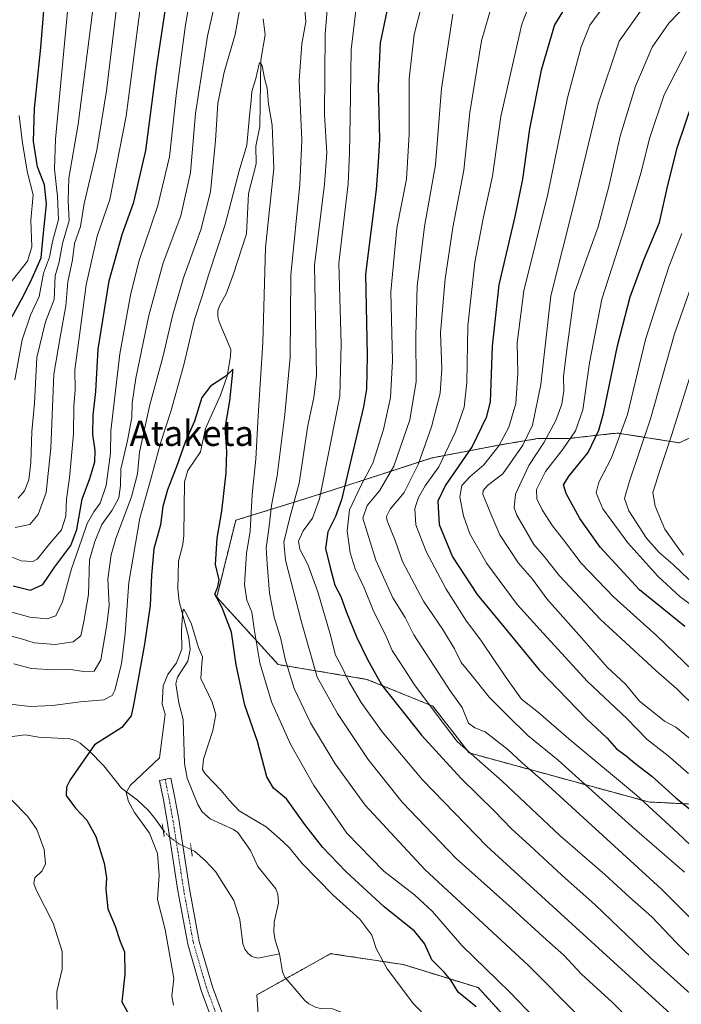
# Model space of a CAD drawing. Units: metres. Extents: x 606907 to 610338, y 4763968 to 4766336.
# Drawn here: x 607319 to 607528, y 4765573 to 4765884 of the extents above; entities that cross this region are included whole.
import ezdxf
from ezdxf.enums import TextEntityAlignment as Align

# ---------------------------------------------------------------- set-up
doc = ezdxf.new("R2010")
doc.units = ezdxf.units.M
doc.header["$MEASUREMENT"] = 0
for name, pattern in [('TRAZO_Y_PUNTO', [1, 0.5, -0.25, 0, -0.25]), ('TRAZOS', [0.75, 0.5, -0.25]), ('TRAZOS2', [0.375, 0.25, -0.125])]:
    doc.linetypes.add(name, pattern=pattern)
for name, color, linetype, lineweight in [('Arbolado forestal', 92, 'TRAZOS', 0), ('Arbolado forestal CxS', 92, 'Continuous', 0), ('Corriente natural lineal', 142, 'Continuous', 13), ('Corriente natural lineal oculto', 19, 'TRAZO_Y_PUNTO', 13), ('Curva de nivel maestra', 36, 'Continuous', 30), ('Curva de nivel normal', 36, 'Continuous', 0), ('Pista no pavimentada', 254, 'Continuous', 13), ('Pista no pavimentada Cxs', 254, 'Continuous', 0), ('Pista pavimentada eje', 135, 'TRAZO_Y_PUNTO', 0), ('Puente lineal', 2, 'TRAZOS2', 0), ('Texto cartográfico', 19, 'Continuous', 0)]:
    doc.layers.add(name, color=color, linetype=linetype, lineweight=lineweight)
doc.styles.add('Arial', font='txt', dxfattribs={"height": 0.2})

# ---------------------------------------------------------------- blocks, each defined once
blk = doc.blocks.new('*U150')
at = {"layer": 'Arbolado forestal CxS', "color": 92, "linetype": 'Continuous', "lineweight": 0}
blk.add_polyline3d([(607453.26, 4765382.55, 611.9), (607437.79, 4765441.38, 614.97), (607424.47, 4765484.87, 614.85), (607419.78, 4765500.18, 614.78), (607395.5, 4765553.81, 616), (607393.9, 4765576.01, 616.22), (607417.2, 4765589.06, 617.28), (607417.39, 4765589.03, 617.29), (607418.27, 4765588.9, 617.33), (607418.75, 4765588.82, 617.35), (607423.76, 4765588.07, 617.77), (607440.11, 4765585.59, 621.67), (607463.71, 4765578.31, 627.02), (607494.05, 4765545.1, 627.51), (607526.32, 4765509.37, 629.61), (607586.05, 4765463.25, 632.79), (607630.96, 4765432.16, 640.38), (607673.26, 4765405.48, 636.94)], dxfattribs=at)
blk = doc.blocks.new('*U151')
at = {"layer": 'Arbolado forestal CxS', "color": 92, "linetype": 'Continuous', "lineweight": 0}
for points in [[(607709.12, 4765416.2, 653.53), (607691.28, 4765418.31, 647.6), (607673.26, 4765405.48, 636.94), (607630.96, 4765432.16, 640.38), (607586.05, 4765463.25, 632.79), (607526.32, 4765509.37, 629.61), (607494.05, 4765545.1, 627.51), (607463.71, 4765578.31, 627.02), (607440.11, 4765585.59, 621.67), (607423.76, 4765588.07, 617.77), (607418.75, 4765588.82, 617.35), (607418.27, 4765588.9, 617.33), (607417.39, 4765589.03, 617.29), (607417.2, 4765589.06, 617.28), (607393.9, 4765576.01, 616.22), (607395.5, 4765553.81, 616), (607419.78, 4765500.18, 614.78), (607424.47, 4765484.87, 614.85), (607425.05, 4765434.14, 616.63), (607416.52, 4765413.44, 617.44)], [(607542.51, 4765757.53, 724.23), (607527.12, 4765750.24, 716.83), (607507.61, 4765753.33, 703.15), (607506.75, 4765753.23, 702.55), (607505.1, 4765753.05, 701.64), (607492.23, 4765751.61, 695.12), (607482.65, 4765751.61, 688.59), (607482.42, 4765751.57, 688.41), (607478.18, 4765750.86, 684.89), (607470.34, 4765749.55, 679.7), (607449.13, 4765745.45, 667.88), (607425.86, 4765737.92, 653.03), (607408.76, 4765732.45, 641.53), (607387.25, 4765725.8, 626.92), (607381.26, 4765701.58, 625.11), (607400.62, 4765680.27, 633.07), (607428.63, 4765675.6, 647.89), (607449.38, 4765667.15, 655.52), (607460.88, 4765652.37, 654.87), (607517.46, 4765636.9, 670.52), (607566.39, 4765634.44, 688.76)]]:
    blk.add_polyline3d(points, dxfattribs=at)
blk = doc.blocks.new('*U156')
at = {"layer": 'Curva de nivel normal', "color": 36, "linetype": 'Continuous', "lineweight": 0}
blk.add_polyline3d([(607535.99, 4765814.14, 710), (607525.6, 4765784.64, 710), (607518, 4765757.81, 710), (607511.37, 4765738.14, 710), (607509.8, 4765732.72, 710), (607511.25, 4765728.78, 710), (607516.78, 4765720.18, 710), (607520.73, 4765715.65, 710), (607525.14, 4765711.89, 710), (607532.67, 4765704.71, 710)], dxfattribs=at)
blk = doc.blocks.new('*U164')
at = {"layer": 'Curva de nivel normal', "color": 36, "linetype": 'Continuous', "lineweight": 0}
blk.add_polyline3d([(607536.15, 4765789.03, 715), (607524.64, 4765752.59, 715), (607520.76, 4765740.92, 715), (607519.66, 4765737.14, 715), (607518.75, 4765734.55, 715), (607519.55, 4765730.28, 715), (607522.55, 4765722.96, 715), (607525.61, 4765718.66, 715), (607528.48, 4765714.81, 715)], dxfattribs=at)
blk = doc.blocks.new('*U165')
at = {"layer": 'Curva de nivel normal', "color": 36, "linetype": 'Continuous', "lineweight": 0}
for points in [[(607317.28, 4765680.47, 635), (607322.83, 4765679.01, 635), (607329.72, 4765678.56, 635), (607335.09, 4765678.74, 635), (607340.01, 4765677.94, 635), (607342.63, 4765678.18, 635), (607344.66, 4765681.8, 635), (607346.58, 4765692.77, 635), (607347.36, 4765698.87, 635), (607346.94, 4765707.21, 635), (607347.94, 4765714.93, 635), (607349.48, 4765720.02, 635), (607354.4, 4765733.19, 635), (607356.25, 4765740.43, 635), (607356.89, 4765747.28, 635), (607360.2, 4765762.22, 635), (607364.3, 4765777.29, 635), (607367.41, 4765790.73, 635), (607370.76, 4765802.34, 635), (607376.21, 4765817.5, 635), (607379.28, 4765829.46, 635), (607380.83, 4765845.68, 635), (607381.59, 4765857.31, 635), (607383.65, 4765867.25, 635), (607387.04, 4765879.07, 635), (607389.33, 4765892.09, 635)], [(607408.75, 4765891.02, 635), (607409.31, 4765883.11, 635), (607408.13, 4765876.16, 635), (607407.21, 4765864.52, 635), (607408.1, 4765845.76, 635), (607407.5, 4765831.72, 635), (607404.67, 4765803.18, 635), (607404.45, 4765777.28, 635), (607402.7, 4765759.22, 635), (607400.36, 4765739.81, 635), (607398.53, 4765730.48, 635), (607397.72, 4765723.11, 635), (607396.83, 4765717.13, 635), (607397.21, 4765712.06, 635), (607397.9, 4765702.75, 635), (607399.41, 4765695.26, 635), (607401.51, 4765688.4, 635), (607402.8, 4765682.02, 635), (607405.63, 4765672.76, 635), (607410.86, 4765661.89, 635), (607418.61, 4765648.96, 635), (607428.05, 4765635.9, 635), (607446.85, 4765615.55, 635), (607479.57, 4765585.29, 635), (607495.16, 4765569.66, 635)]]:
    blk.add_polyline3d(points, dxfattribs=at)
blk = doc.blocks.new('*U166')
at = {"layer": 'Curva de nivel normal', "color": 36, "linetype": 'Continuous', "lineweight": 0}
for points in [[(607514.46, 4765565.06, 640), (607506.07, 4765573.59, 640), (607496.28, 4765582.54, 640), (607490.68, 4765588.53, 640), (607485.2, 4765593.38, 640), (607474.45, 4765603.24, 640), (607456.78, 4765619.07, 640), (607439.77, 4765636.89, 640), (607428.97, 4765650.3, 640), (607419.36, 4765664.83, 640), (607412.93, 4765676.27, 640), (607407.86, 4765694.04, 640), (607402.97, 4765713.26, 640), (607402.46, 4765718.86, 640), (607404.35, 4765726.7, 640), (607407.22, 4765737.48, 640), (607409.95, 4765755.72, 640), (607411.89, 4765764.49, 640), (607412.7, 4765771.54, 640), (607412.09, 4765806.27, 640), (607415.22, 4765831.81, 640), (607415.97, 4765841.78, 640), (607415.21, 4765853.76, 640), (607415.5, 4765879.21, 640), (607418.1, 4765911.14, 640)], [(607381.12, 4765890.74, 640), (607378.39, 4765878.57, 640), (607374.55, 4765854.19, 640), (607372.98, 4765835.52, 640), (607369.91, 4765821.87, 640), (607364.39, 4765807.02, 640), (607359.81, 4765790.43, 640), (607355.76, 4765770.61, 640), (607354.58, 4765762.75, 640), (607354.45, 4765758.24, 640), (607353.13, 4765751, 640), (607351.04, 4765741.94, 640), (607350.91, 4765736.81, 640), (607350.41, 4765732.85, 640), (607348.3, 4765728.96, 640), (607345, 4765724.45, 640), (607342.78, 4765719.14, 640), (607341.17, 4765713.32, 640), (607340.84, 4765702.35, 640), (607339.39, 4765693.88, 640), (607338.45, 4765689.33, 640), (607335.98, 4765687.48, 640), (607330.33, 4765686.56, 640), (607323.69, 4765687.11, 640), (607319.74, 4765688.35, 640), (607315.23, 4765689.5, 640)]]:
    blk.add_polyline3d(points, dxfattribs=at)
blk = doc.blocks.new('*U178')
at = {"layer": 'Curva de nivel normal', "color": 36, "linetype": 'Continuous', "lineweight": 0}
for points in [[(607330.89, 4765571.48, 630), (607330.79, 4765577.14, 630), (607332.52, 4765584.14, 630), (607332.46, 4765589.67, 630), (607329.71, 4765598.64, 630), (607324.31, 4765609.22, 630), (607323.53, 4765611.13, 630), (607323.89, 4765612.96, 630), (607326.23, 4765615.22, 630), (607327.27, 4765617.36, 630), (607326.88, 4765621.96, 630), (607324.57, 4765628.17, 630), (607321.57, 4765632.48, 630), (607316.49, 4765637.53, 630)], [(607316.02, 4765667.74, 630), (607322.55, 4765667.06, 630), (607329.46, 4765667.31, 630), (607338.3, 4765668.48, 630), (607345.7, 4765669.12, 630), (607348.26, 4765670.54, 630), (607349.11, 4765672.14, 630), (607351.23, 4765680.45, 630), (607352.39, 4765690.04, 630), (607353.57, 4765706.12, 630), (607356.98, 4765726.49, 630), (607360.55, 4765739.18, 630), (607363.54, 4765750.15, 630), (607366.78, 4765760.14, 630), (607370.91, 4765774.81, 630), (607374.22, 4765789.14, 630), (607376.65, 4765796.48, 630), (607378.66, 4765803.14, 630), (607383.96, 4765819.12, 630), (607388.32, 4765836.06, 630), (607390.72, 4765844.12, 630), (607391.62, 4765853.43, 630), (607392.16, 4765858.28, 630), (607392.35, 4765861.1, 630), (607393.57, 4765865.18, 630), (607394.64, 4765869.78, 630), (607394.96, 4765870.22, 630), (607395.57, 4765869.18, 630), (607396.35, 4765865.31, 630), (607397.16, 4765862.14, 630), (607397.53, 4765857.15, 630), (607398.77, 4765850.51, 630), (607399.24, 4765836.81, 630), (607396.64, 4765811.92, 630), (607395.77, 4765781.92, 630), (607394.28, 4765758.75, 630), (607393.56, 4765745.08, 630), (607392.47, 4765733.91, 630), (607391.75, 4765722.41, 630), (607390.64, 4765715.27, 630), (607389.98, 4765705.49, 630), (607390.78, 4765700.63, 630), (607392.34, 4765696.84, 630), (607393.04, 4765691.49, 630), (607394.89, 4765680.83, 630), (607398.5, 4765668.48, 630), (607404.5, 4765655.14, 630), (607411.92, 4765642.06, 630), (607422.3, 4765627.05, 630), (607433.9, 4765615.08, 630), (607443.63, 4765607.6, 630), (607449.33, 4765602.33, 630), (607458.59, 4765591.6, 630), (607473.7, 4765576.86, 630), (607481.32, 4765568.91, 630)]]:
    blk.add_polyline3d(points, dxfattribs=at)
blk = doc.blocks.new('*U179')
at = {"layer": 'Curva de nivel normal', "color": 36, "linetype": 'Continuous', "lineweight": 0}
for points in [[(607481.39, 4765892.32, 670), (607477.46, 4765882.36, 670), (607470.88, 4765853.24, 670), (607468.23, 4765834.42, 670), (607465.26, 4765821.02, 670), (607462.67, 4765807.22, 670), (607460.48, 4765787.16, 670), (607460.14, 4765769.31, 670), (607459.32, 4765761.46, 670), (607456.52, 4765753.7, 670), (607451.27, 4765742.64, 670), (607447.03, 4765736.64, 670), (607444.83, 4765732.95, 670), (607443.76, 4765729.47, 670), (607444.02, 4765724.31, 670), (607447.27, 4765715.98, 670), (607453.56, 4765704.11, 670), (607459.97, 4765693.93, 670), (607464.55, 4765688.01, 670), (607469.02, 4765681.22, 670), (607473.2, 4765675.24, 670), (607477.34, 4765669.39, 670), (607482.7, 4765665.15, 670), (607492.3, 4765656.83, 670), (607513.63, 4765639.04, 670), (607526.51, 4765627.16, 670), (607534.78, 4765619.42, 670)], [(607317.62, 4765770.15, 670), (607319.87, 4765782.76, 670), (607322.5, 4765790.52, 670), (607325.21, 4765796.44, 670), (607326.6, 4765803.74, 670), (607328.49, 4765808.81, 670), (607329.49, 4765813.74, 670), (607331.36, 4765820.66, 670), (607331.01, 4765827.97, 670), (607330.13, 4765836.55, 670), (607330.43, 4765846.08, 670), (607334.68, 4765892.06, 670)]]:
    blk.add_polyline3d(points, dxfattribs=at)
blk = doc.blocks.new('*U181')
at = {"layer": 'Curva de nivel normal', "color": 36, "linetype": 'Continuous', "lineweight": 0}
blk.add_polyline3d([(607531.62, 4765678.17, 695), (607519.95, 4765689.48, 695), (607506.48, 4765701.54, 695), (607496.21, 4765712.25, 695), (607490.6, 4765719.66, 695), (607487.17, 4765724.02, 695), (607483.84, 4765729.12, 695), (607482.21, 4765732.61, 695), (607482.13, 4765735.48, 695), (607484.88, 4765741.14, 695), (607490.49, 4765748.37, 695), (607494.38, 4765754.04, 695), (607496.68, 4765760.7, 695), (607498.78, 4765775.48, 695), (607502.74, 4765795.55, 695), (607509.98, 4765818.1, 695), (607515.02, 4765835.33, 695), (607517.86, 4765846.55, 695), (607522.4, 4765860.04, 695), (607529.35, 4765873.76, 695)], dxfattribs=at)
blk = doc.blocks.new('*U182')
at = {"layer": 'Curva de nivel normal', "color": 36, "linetype": 'Continuous', "lineweight": 0}
for points in [[(607315.87, 4765697.04, 645), (607322.34, 4765695.19, 645), (607327.76, 4765694.66, 645), (607330.53, 4765695.61, 645), (607332.58, 4765700.03, 645), (607335.5, 4765710.44, 645), (607338.72, 4765719.81, 645), (607340.39, 4765724.81, 645), (607342.48, 4765728.51, 645), (607344.53, 4765731.18, 645), (607346.39, 4765736.77, 645), (607347.79, 4765746.94, 645), (607347.83, 4765754.01, 645), (607350.71, 4765778.33, 645), (607354.09, 4765796.81, 645), (607356.67, 4765807.48, 645), (607362.66, 4765825.14, 645), (607366.37, 4765840.48, 645), (607368.53, 4765860.81, 645), (607371.44, 4765882.14, 645), (607374.52, 4765900.48, 645)], [(607426.55, 4765899.18, 645), (607423.61, 4765874.28, 645), (607423.32, 4765852.87, 645), (607423.09, 4765841.78, 645), (607422.74, 4765831.92, 645), (607419.8, 4765806.98, 645), (607420.47, 4765781.32, 645), (607420.1, 4765764.96, 645), (607417.13, 4765749.98, 645), (607413.61, 4765732.58, 645), (607411.48, 4765726.46, 645), (607408.5, 4765722.47, 645), (607407.06, 4765719.24, 645), (607407.48, 4765716.66, 645), (607410.01, 4765711.84, 645), (607413.11, 4765703.23, 645), (607416.99, 4765689.82, 645), (607418.68, 4765683.26, 645), (607420.37, 4765680.15, 645), (607422.94, 4765674.9, 645), (607426.82, 4765668.33, 645), (607433.44, 4765659, 645), (607446.18, 4765643.86, 645), (607466.46, 4765622.98, 645), (607483.66, 4765607.17, 645), (607517.3, 4765576.48, 645), (607531.1, 4765563.95, 645)]]:
    blk.add_polyline3d(points, dxfattribs=at)
blk = doc.blocks.new('*U183')
at = {"layer": 'Curva de nivel normal', "color": 36, "linetype": 'Continuous', "lineweight": 0}
blk.add_polyline3d([(607367.59, 4765572.77, 620), (607367.1, 4765575.61, 620), (607367.73, 4765581.24, 620), (607364.98, 4765596.68, 620), (607362.56, 4765606.14, 620), (607363.12, 4765613.79, 620), (607362.6, 4765620.64, 620), (607360.06, 4765627.09, 620), (607355.36, 4765633.61, 620), (607353.48, 4765637.09, 620), (607352.67, 4765639.88, 620), (607353.98, 4765642.14, 620), (607363.17, 4765650.81, 620), (607365, 4765664.64, 620), (607364.06, 4765667.74, 620), (607364.36, 4765673.55, 620), (607365.83, 4765677.08, 620), (607368.61, 4765680.81, 620), (607370.26, 4765685.14, 620), (607370.14, 4765691.17, 620), (607370.61, 4765697.25, 620), (607370.84, 4765697.74, 620), (607371.43, 4765696.84, 620), (607373.15, 4765693.34, 620), (607375.55, 4765685.61, 620), (607376.79, 4765682.68, 620), (607376.58, 4765680.48, 620), (607376.25, 4765675.86, 620), (607379.78, 4765668.36, 620), (607380.98, 4765664.54, 620), (607380.03, 4765659.51, 620), (607377.06, 4765650.45, 620), (607376.75, 4765647.16, 620), (607377.58, 4765645.81, 620), (607382.64, 4765640.48, 620), (607385.23, 4765637.41, 620), (607388.3, 4765634.15, 620), (607396.86, 4765629.04, 620), (607401.08, 4765625.34, 620), (607404.07, 4765622.53, 620), (607408.21, 4765617.46, 620), (607418.02, 4765607.53, 620), (607426.37, 4765599.88, 620), (607430.16, 4765594.9, 620), (607431.57, 4765590.63, 620), (607435.05, 4765584.2, 620), (607443.35, 4765573.22, 620), (607448.24, 4765568.17, 620)], dxfattribs=at)
blk = doc.blocks.new('*U187')
at = {"layer": 'Curva de nivel normal', "color": 36, "linetype": 'Continuous', "lineweight": 0}
for points in [[(607455.71, 4765885.51, 660), (607452.18, 4765862, 660), (607450.2, 4765837.97, 660), (607446.82, 4765818.48, 660), (607444.51, 4765799.68, 660), (607444.01, 4765783.94, 660), (607444.12, 4765769.59, 660), (607442.1, 4765757.47, 660), (607437.07, 4765742.87, 660), (607432.62, 4765735.08, 660), (607428.66, 4765730.5, 660), (607427.37, 4765726.44, 660), (607431.46, 4765713.2, 660), (607436.8, 4765701.32, 660), (607440.7, 4765695.14, 660), (607443.45, 4765689.65, 660), (607454.88, 4765671.95, 660), (607458.67, 4765666.74, 660), (607460.68, 4765661.75, 660), (607462.63, 4765660.29, 660), (607465.87, 4765659.07, 660), (607473, 4765653.5, 660), (607477.57, 4765649.24, 660), (607485.72, 4765642.14, 660), (607521.52, 4765609.35, 660), (607548.47, 4765582.58, 660)], [(607317.73, 4765723.48, 660), (607322.34, 4765724.5, 660), (607324.97, 4765727.57, 660), (607327.44, 4765734.57, 660), (607328.99, 4765748.5, 660), (607329.93, 4765771.9, 660), (607331.87, 4765783.56, 660), (607333.67, 4765793.45, 660), (607334.27, 4765801, 660), (607335.81, 4765807.93, 660), (607336.42, 4765813.09, 660), (607338.31, 4765818.48, 660), (607339.46, 4765825.72, 660), (607343.43, 4765842.64, 660), (607346.49, 4765861.34, 660), (607350.6, 4765895.44, 660)]]:
    blk.add_polyline3d(points, dxfattribs=at)
blk = doc.blocks.new('*U190')
at = {"layer": 'Curva de nivel normal', "color": 36, "linetype": 'Continuous', "lineweight": 0}
for points in [[(607530.06, 4765645.93, 680), (607523.59, 4765651.46, 680), (607517.03, 4765656.65, 680), (607510.61, 4765663.21, 680), (607498.17, 4765674.93, 680), (607484.22, 4765690.21, 680), (607475.99, 4765699.17, 680), (607466.38, 4765712.12, 680), (607461.1, 4765721.47, 680), (607459.02, 4765727.2, 680), (607457.96, 4765733.14, 680), (607458.57, 4765736.73, 680), (607461.04, 4765739.48, 680), (607465.49, 4765743.34, 680), (607470.22, 4765749.24, 680), (607473.36, 4765755.13, 680), (607475.57, 4765762.62, 680), (607476.2, 4765772.2, 680), (607475.99, 4765781.78, 680), (607478.12, 4765798.18, 680), (607485.65, 4765828.73, 680), (607491.87, 4765859.13, 680), (607496.14, 4765875.24, 680), (607498.95, 4765882.06, 680), (607503.63, 4765888.48, 680)], [(607319, 4765853.5, 680), (607319.96, 4765844.81, 680), (607321.54, 4765835.48, 680), (607323.42, 4765828.48, 680), (607322.58, 4765820.48, 680), (607322.98, 4765812.08, 680), (607321.63, 4765807.55, 680), (607316.46, 4765801.04, 680)]]:
    blk.add_polyline3d(points, dxfattribs=at)
blk = doc.blocks.new('*U195')
at = {"layer": 'Curva de nivel normal', "color": 36, "linetype": 'Continuous', "lineweight": 0}
blk.add_polyline3d([(607514.88, 4765886.48, 685), (607508.17, 4765876.94, 685), (607501.57, 4765857.16, 685), (607494, 4765825.85, 685), (607486.59, 4765796.6, 685), (607483.41, 4765768.61, 685), (607480.81, 4765755.81, 685), (607477.78, 4765749.48, 685), (607471.52, 4765740.48, 685), (607466.67, 4765736.78, 685), (607465.25, 4765735.16, 685), (607465.22, 4765734.01, 685), (607467.34, 4765728.61, 685), (607470.52, 4765721.22, 685), (607476.46, 4765712.3, 685), (607480.78, 4765707.17, 685), (607485.33, 4765701.02, 685), (607496.27, 4765688.66, 685), (607504.38, 4765679.47, 685), (607510.21, 4765674.04, 685), (607514.53, 4765668.76, 685), (607519.25, 4765664.99, 685), (607522.46, 4765662.45, 685), (607526.05, 4765660.56, 685), (607530.6, 4765656.82, 685)], dxfattribs=at)
blk = doc.blocks.new('*U196')
at = {"layer": 'Curva de nivel normal', "color": 36, "linetype": 'Continuous', "lineweight": 0}
blk.add_polyline3d([(607532.4, 4765666.6, 690), (607526.38, 4765672.62, 690), (607519.81, 4765678.32, 690), (607510.06, 4765687.35, 690), (607502.32, 4765694.45, 690), (607489.34, 4765708.3, 690), (607484.56, 4765714.39, 690), (607481.3, 4765718.14, 690), (607475.89, 4765727.39, 690), (607475.03, 4765729.77, 690), (607475.45, 4765733.99, 690), (607479.68, 4765743.1, 690), (607484.48, 4765750.42, 690), (607488.24, 4765757.29, 690), (607490.12, 4765762.42, 690), (607490.69, 4765766.76, 690), (607490.65, 4765771.14, 690), (607491.71, 4765779.66, 690), (607494.1, 4765797.46, 690), (607497.94, 4765808.46, 690), (607501.53, 4765818.37, 690), (607505, 4765831.59, 690), (607508.48, 4765847, 690), (607513.32, 4765862.79, 690), (607518.58, 4765875.04, 690), (607523.87, 4765882.67, 690), (607529.41, 4765888.48, 690)], dxfattribs=at)
blk = doc.blocks.new('*U197')
at = {"layer": 'Curva de nivel normal', "color": 36, "linetype": 'Continuous', "lineweight": 0}
for points in [[(607539.61, 4765579.3, 655), (607526.29, 4765592.43, 655), (607518.41, 4765600.63, 655), (607511.46, 4765606.86, 655), (607503.59, 4765614.03, 655), (607489.53, 4765626.19, 655), (607471.31, 4765643.5, 655), (607457.12, 4765656.02, 655), (607451.11, 4765663.87, 655), (607443.66, 4765673.9, 655), (607439.2, 4765680.71, 655), (607436.57, 4765684.75, 655), (607434.44, 4765689.62, 655), (607430.84, 4765696.86, 655), (607427.74, 4765704.48, 655), (607424.93, 4765710.5, 655), (607423.3, 4765715.48, 655), (607422.35, 4765722.46, 655), (607423.13, 4765729.08, 655), (607426.56, 4765736.46, 655), (607430.46, 4765743.81, 655), (607433.87, 4765754.48, 655), (607436.04, 4765764.54, 655), (607436.64, 4765776.07, 655), (607436.12, 4765797.88, 655), (607438.1, 4765817.98, 655), (607441.09, 4765833.4, 655), (607441.97, 4765847.63, 655), (607441.98, 4765865.06, 655), (607443.54, 4765879.14, 655), (607448.4, 4765898.14, 655)], [(607360.04, 4765910.22, 655), (607352.73, 4765853.29, 655), (607347.56, 4765827.07, 655), (607343.58, 4765815.48, 655), (607340.1, 4765800.13, 655), (607338.05, 4765784.9, 655), (607336.5, 4765773.31, 655), (607336.57, 4765766.93, 655), (607336.21, 4765761.72, 655), (607336.06, 4765753.06, 655), (607334.83, 4765739.21, 655), (607333.88, 4765732.49, 655), (607333.72, 4765727.14, 655), (607332.33, 4765722.81, 655), (607328.59, 4765718.44, 655), (607324.61, 4765713.57, 655), (607323.25, 4765712.81, 655), (607319.56, 4765713.03, 655), (607311.04, 4765716.38, 655)]]:
    blk.add_polyline3d(points, dxfattribs=at)
blk = doc.blocks.new('*U199')
at = {"layer": 'Curva de nivel normal', "color": 36, "linetype": 'Continuous', "lineweight": 0}
blk.add_polyline3d([(607534.44, 4765696.51, 705), (607527.42, 4765701.6, 705), (607520.33, 4765708.12, 705), (607510.88, 4765718.64, 705), (607503.02, 4765729.41, 705), (607500.87, 4765734.46, 705), (607501.75, 4765737.81, 705), (607505.79, 4765745.48, 705), (607510.75, 4765759.14, 705), (607516.46, 4765782.82, 705), (607523.8, 4765805.78, 705), (607527.94, 4765816.3, 705)], dxfattribs=at)
blk = doc.blocks.new('*U205')
at = {"layer": 'Curva de nivel normal', "color": 36, "linetype": 'Continuous', "lineweight": 0}
for points in [[(607528.73, 4765614.75, 665), (607512.14, 4765629.21, 665), (607495.44, 4765644.16, 665), (607488.93, 4765650.15, 665), (607479.37, 4765657.89, 665), (607472.66, 4765664.51, 665), (607467.18, 4765670.02, 665), (607461.8, 4765676.76, 665), (607458.32, 4765680.94, 665), (607456.24, 4765685.2, 665), (607452.53, 4765691.38, 665), (607446.45, 4765700.29, 665), (607439.88, 4765712.83, 665), (607437.48, 4765719.42, 665), (607435.04, 4765725.58, 665), (607434.82, 4765727, 665), (607435.9, 4765729.29, 665), (607440.38, 4765734.6, 665), (607444.75, 4765743.42, 665), (607449.02, 4765755.27, 665), (607451.73, 4765765.93, 665), (607452.26, 4765773.58, 665), (607451.83, 4765784.91, 665), (607453.3, 4765802.02, 665), (607455.7, 4765818.23, 665), (607459.17, 4765836.25, 665), (607461.08, 4765854.48, 665), (607464.77, 4765877.14, 665), (607469.36, 4765893.14, 665)], [(607342.05, 4765886.14, 665), (607337.52, 4765850.81, 665), (607334.59, 4765833.76, 665), (607334.45, 4765826.59, 665), (607334.72, 4765820.42, 665), (607332.66, 4765813.14, 665), (607331.61, 4765807.34, 665), (607330.3, 4765802.93, 665), (607329.94, 4765795.45, 665), (607327.27, 4765788.45, 665), (607324.5, 4765777.12, 665), (607323.78, 4765762.71, 665), (607322.92, 4765753.86, 665), (607322.6, 4765744.08, 665), (607322.01, 4765738.52, 665), (607320.62, 4765735.09, 665), (607318.65, 4765732.81, 665)]]:
    blk.add_polyline3d(points, dxfattribs=at)
blk = doc.blocks.new('*U209')
at = {"layer": 'Curva de nivel maestra', "color": 36, "linetype": 'Continuous', "lineweight": 30}
blk.add_polyline3d([(607463.08, 4765572.3, 625), (607457.44, 4765576.88, 625), (607455.04, 4765580.71, 625), (607453.01, 4765583.18, 625), (607449.08, 4765587.09, 625), (607446.75, 4765592.26, 625), (607443.58, 4765596.1, 625), (607434.03, 4765603.79, 625), (607421.96, 4765614.93, 625), (607414.72, 4765622.5, 625), (607409.03, 4765629.81, 625), (607403.25, 4765637.86, 625), (607399.13, 4765641.25, 625), (607397.06, 4765644.87, 625), (607394.13, 4765656, 625), (607390.12, 4765667.44, 625), (607387.42, 4765680.14, 625), (607385.96, 4765690.48, 625), (607382.97, 4765698.14, 625), (607380.7, 4765702.48, 625), (607381.63, 4765704.79, 625), (607382.02, 4765707.05, 625), (607380.82, 4765711.79, 625), (607381.39, 4765720.18, 625), (607382.88, 4765728.62, 625), (607384.28, 4765740.79, 625), (607384.45, 4765747.52, 625), (607383.94, 4765754.82, 625), (607385.4, 4765763.48, 625), (607386.35, 4765772.51, 625), (607386.33, 4765773.48, 625), (607385.87, 4765772.92, 625), (607383.86, 4765771.08, 625), (607379.3, 4765768.12, 625), (607376.58, 4765764.59, 625), (607374.2, 4765757.12, 625), (607371.33, 4765750.48, 625), (607368.7, 4765743.01, 625), (607365.73, 4765735.44, 625), (607364.3, 4765730.12, 625), (607363.54, 4765724.39, 625), (607361.37, 4765716.77, 625), (607360.68, 4765708.51, 625), (607360.27, 4765698.89, 625), (607358.51, 4765686.69, 625), (607354.99, 4765667.55, 625), (607354.22, 4765664.11, 625), (607351.37, 4765660.44, 625), (607342.74, 4765654.9, 625), (607335.07, 4765643.94, 625), (607333.93, 4765641.61, 625), (607333.79, 4765638.97, 625), (607336.71, 4765634.97, 625), (607340.34, 4765631.18, 625), (607343.08, 4765626.01, 625), (607345.71, 4765617.56, 625), (607346.49, 4765613, 625), (607346.25, 4765609.43, 625), (607346.96, 4765603.14, 625), (607349.24, 4765597.67, 625), (607350.76, 4765592.91, 625), (607352.19, 4765589.61, 625), (607352.25, 4765582.43, 625), (607351.36, 4765573.87, 625), (607354.02, 4765568.87, 625)], dxfattribs=at)
blk = doc.blocks.new('*U211')
at = {"layer": 'Curva de nivel maestra', "color": 36, "linetype": 'Continuous', "lineweight": 30}
blk.add_polyline3d([(607528.85, 4765692.25, 700), (607514.58, 4765703.81, 700), (607502.14, 4765717.33, 700), (607495.77, 4765726.41, 700), (607491.46, 4765734.2, 700), (607490.57, 4765736.94, 700), (607492.41, 4765739.81, 700), (607498.35, 4765747.14, 700), (607501.76, 4765754.28, 700), (607503.24, 4765759.48, 700), (607507.68, 4765780.81, 700), (607511.6, 4765796.32, 700), (607515.97, 4765808, 700), (607520.9, 4765819.75, 700), (607523.56, 4765831.5, 700), (607526.52, 4765843.61, 700), (607531.36, 4765857.95, 700)], dxfattribs=at)
blk = doc.blocks.new('*U219')
at = {"layer": 'Curva de nivel maestra', "color": 36, "linetype": 'Continuous', "lineweight": 30}
for points in [[(607494, 4765892.35, 675), (607487.79, 4765882.14, 675), (607483.53, 4765867.81, 675), (607479.87, 4765849.3, 675), (607477.64, 4765833.42, 675), (607475.24, 4765821.63, 675), (607470.2, 4765800.14, 675), (607468.15, 4765780.71, 675), (607467.48, 4765763.16, 675), (607466.26, 4765758.19, 675), (607461.8, 4765749.08, 675), (607453.36, 4765736.9, 675), (607451.02, 4765731.81, 675), (607451.39, 4765724.48, 675), (607455.59, 4765714.28, 675), (607463.4, 4765702.36, 675), (607471.94, 4765692.06, 675), (607482.9, 4765678.56, 675), (607497.87, 4765663.1, 675), (607504.34, 4765657.06, 675), (607507.36, 4765653.7, 675), (607510.4, 4765651.44, 675), (607513.15, 4765649.12, 675), (607518.43, 4765645.03, 675), (607526.07, 4765638.24, 675), (607532.03, 4765633.4, 675)], [(607316.7, 4765790.06, 675), (607320.37, 4765796.66, 675), (607323, 4765802.21, 675), (607325.9, 4765808.59, 675), (607326.54, 4765815.49, 675), (607327.6, 4765825.51, 675), (607326.94, 4765831.6, 675), (607324.7, 4765837.36, 675), (607323.48, 4765845.37, 675), (607323.82, 4765855.78, 675), (607325.81, 4765874.94, 675), (607327.34, 4765894.48, 675)]]:
    blk.add_polyline3d(points, dxfattribs=at)
blk = doc.blocks.new('*U220')
at = {"layer": 'Curva de nivel maestra', "color": 36, "linetype": 'Continuous', "lineweight": 30}
for points in [[(607317.02, 4765705.09, 650), (607322.5, 4765703.73, 650), (607326.41, 4765705.54, 650), (607330.2, 4765711.14, 650), (607335.25, 4765717.88, 650), (607337.19, 4765722.93, 650), (607338.85, 4765732.51, 650), (607341.28, 4765738.97, 650), (607342.85, 4765744.24, 650), (607342.97, 4765747.84, 650), (607342.22, 4765752.9, 650), (607342.32, 4765758.93, 650), (607343.13, 4765766.39, 650), (607343.9, 4765779.75, 650), (607347.38, 4765801.4, 650), (607351.45, 4765815.94, 650), (607355.07, 4765826.14, 650), (607358.93, 4765842.48, 650), (607362.4, 4765869.05, 650), (607367.3, 4765901.95, 650)], [(607436.68, 4765895.05, 650), (607432.8, 4765876.45, 650), (607432.11, 4765862.76, 650), (607432.56, 4765845.98, 650), (607432.18, 4765838.85, 650), (607431.54, 4765830.14, 650), (607428.2, 4765803.48, 650), (607428.69, 4765777.81, 650), (607428.52, 4765767.29, 650), (607427.57, 4765761.56, 650), (607422.39, 4765739.82, 650), (607420.65, 4765732.23, 650), (607418.66, 4765727.04, 650), (607416.28, 4765722.1, 650), (607415.52, 4765716.94, 650), (607417.02, 4765710.87, 650), (607418.5, 4765705.35, 650), (607420.4, 4765701.79, 650), (607422.03, 4765696.97, 650), (607425.32, 4765689.06, 650), (607428.78, 4765681.85, 650), (607433.29, 4765673.81, 650), (607445.81, 4765657.99, 650), (607451.36, 4765651.85, 650), (607458.24, 4765644.42, 650), (607468.82, 4765634, 650), (607474.24, 4765628.39, 650), (607479.9, 4765623.3, 650), (607490.04, 4765613.86, 650), (607500.59, 4765604.42, 650), (607518.15, 4765587.61, 650), (607533.75, 4765573.62, 650)]]:
    blk.add_polyline3d(points, dxfattribs=at)

msp = doc.modelspace()

# ---------------------------------------------------------------- linework, layer by layer
at = {"layer": 'Arbolado forestal', "color": 92, "linetype": 'TRAZOS', "lineweight": 0}
for points in [[(607566.39, 4765634.45, 688.76), (607517.46, 4765636.9, 670.52), (607460.87, 4765652.37, 654.87), (607449.38, 4765667.15, 655.52), (607428.63, 4765675.6, 647.89), (607400.62, 4765680.27, 633.07), (607381.26, 4765701.58, 625.11), (607387.25, 4765725.8, 626.92), (607408.76, 4765732.45, 641.53), (607425.86, 4765737.92, 653.03), (607449.13, 4765745.45, 667.88), (607470.34, 4765749.55, 679.7), (607478.18, 4765750.86, 684.88), (607482.42, 4765751.57, 688.41), (607482.65, 4765751.61, 688.59), (607492.23, 4765751.61, 695.12), (607505.1, 4765753.05, 701.64), (607506.75, 4765753.23, 702.55), (607507.61, 4765753.33, 703.15), (607527.12, 4765750.24, 716.83), (607542.51, 4765757.53, 724.23)], [(607424.47, 4765484.87, 614.85), (607419.78, 4765500.18, 614.78), (607402.38, 4765538.6, 615.38), (607401.67, 4765540.18, 615.55), (607401.01, 4765541.65, 615.7), (607395.5, 4765553.81, 616), (607393.9, 4765576.01, 616.22), (607403.13, 4765581.18, 615.97), (607417.2, 4765589.06, 617.28), (607417.39, 4765589.03, 617.29), (607418.27, 4765588.9, 617.33), (607418.75, 4765588.82, 617.35), (607423.76, 4765588.07, 617.77), (607440.11, 4765585.59, 621.67), (607463.71, 4765578.31, 627.02), (607494.05, 4765545.1, 627.51), (607526.32, 4765509.37, 629.61), (607586.05, 4765463.26, 632.79), (607630.96, 4765432.16, 640.38), (607673.26, 4765405.48, 636.94)]]:
    msp.add_polyline3d(points, dxfattribs=at)
at = {"layer": 'Arbolado forestal CxS', "color": 92, "linetype": 'Continuous', "lineweight": 0}
msp.add_polyline3d([(607566.39, 4765634.44, 688.76), (607517.46, 4765636.9, 670.52), (607460.87, 4765652.37, 654.87), (607449.38, 4765667.15, 655.52), (607428.63, 4765675.6, 647.89), (607400.62, 4765680.27, 633.07), (607381.26, 4765701.58, 625.11), (607387.25, 4765725.8, 626.92), (607408.76, 4765732.45, 641.53), (607425.86, 4765737.92, 653.03), (607449.13, 4765745.45, 667.88), (607470.34, 4765749.55, 679.7), (607478.18, 4765750.86, 684.89), (607482.42, 4765751.57, 688.41), (607482.65, 4765751.61, 688.59), (607492.23, 4765751.61, 695.12), (607505.1, 4765753.05, 701.64), (607506.75, 4765753.23, 702.55), (607507.61, 4765753.33, 703.15), (607527.12, 4765750.24, 716.83), (607542.51, 4765757.53, 724.23)], dxfattribs=at)
at = {"layer": 'Corriente natural lineal', "color": 142, "linetype": 'Continuous', "lineweight": 13}
for points in [[(607401, 4765589, 615.88), (607399.64, 4765593.27, 616.49), (607399.29, 4765595.73, 616.63), (607399.38, 4765598.94, 616.79), (607400.78, 4765605.1, 616.98), (607400.54, 4765607.84, 617.03), (607399.89, 4765609.47, 617.04), (607394.23, 4765616.58, 617.11), (607391.95, 4765621.55, 617.56), (607387.89, 4765627.24, 617.87), (607386.57, 4765628.23, 617.72), (607379.22, 4765631.54, 618.77), (607376.62, 4765633.83, 618.65), (607375.27, 4765636.08, 618.86), (607371.88, 4765644.41, 619.04), (607371.04, 4765649.01, 619.12), (607370.71, 4765662.91, 619.04), (607369.3, 4765668.18, 618.95), (607368.38, 4765674.2, 619.32), (607368.93, 4765676.31, 619.49), (607372.19, 4765681.33, 619.64), (607372.85, 4765684.98, 619.88), (607372.46, 4765688.72, 620.19), (607369.37, 4765700.16, 620.5), (607369, 4765704.02, 620.88), (607369.24, 4765712.88, 621.15), (607370.58, 4765718.17, 620.97), (607370.89, 4765721.04, 621.34), (607371.14, 4765737.94, 622.66), (607372.17, 4765741.46, 622.77), (607376.14, 4765747.36, 622.77), (607377.69, 4765754.72, 623.41), (607382.47, 4765765.24, 624.28), (607384.5, 4765771.25, 625.13), (607385.64, 4765777.47, 625.47), (607385.67, 4765779.72, 625.57), (607381.97, 4765788.43, 626.63), (607381.56, 4765790.09, 626.71), (607381.6, 4765791.85, 626.79), (607382.11, 4765793.48, 626.89), (607384.22, 4765797.28, 627.09), (607386.46, 4765803.21, 626.98), (607390.62, 4765816.16, 627.86), (607391.28, 4765828.91, 628.21), (607393.69, 4765838.25, 628.67), (607393.58, 4765843.89, 629.61), (607394.84, 4765850.04, 630.07), (607395.11, 4765870.98, 630.35), (607396.49, 4765879.01, 630.33), (607395.88, 4765884.02, 631.08)], [(607311.93, 4765656.97, 627.8), (607320.85, 4765658.13, 627.35), (607325.13, 4765657.33, 627.09), (607334.9, 4765656.78, 626.35), (607336.7, 4765656.28, 626), (607338.24, 4765655.43, 625.62), (607341.05, 4765653.08, 624.79), (607345.64, 4765648.36, 622.41), (607351.22, 4765641.22, 620.08), (607356.24, 4765637.43, 619.54), (607359.59, 4765634.28, 619.31), (607361.98, 4765631.51, 619.17), (607364.38, 4765628.02, 619.08)], [(607373.26, 4765621.82, 618.63), (607374.23, 4765621.36, 618.6), (607377.71, 4765618.35, 618.38), (607380.87, 4765614.98, 618.03), (607386.69, 4765605.8, 617.41), (607388.59, 4765599.82, 617.01), (607389.45, 4765592.12, 616.74), (607390.1, 4765590.49, 616.7), (607391.11, 4765589.16, 616.66), (607392.36, 4765588.14, 616.58), (607394.19, 4765587.67, 616.48), (607401, 4765589, 615.88)], [(607401, 4765589, 615.88), (607402.03, 4765583.29, 615.9), (607402.75, 4765581.61, 615.96), (607409.08, 4765574.27, 615.66), (607410.32, 4765573.22, 615.5), (607412.44, 4765572.13, 615.41), (607413.98, 4765571.75, 615.34), (607417.73, 4765571.66, 615.23), (607420.83, 4765570.45, 615.28), (607422.99, 4765568.93, 615.11), (607425.67, 4765566.4, 614.87), (607428.04, 4765563.6, 614.67), (607434.29, 4765552.71, 614.19), (607434.96, 4765548.98, 613.99), (607435.27, 4765535.09, 614.01), (607436.63, 4765529.83, 613.34), (607437.74, 4765523.77, 613.43), (607437.7, 4765519.95, 613.23), (607439.37, 4765510.17, 612.71), (607441.19, 4765504.26, 612.46)]]:
    msp.add_polyline3d(points, dxfattribs=at)
at = {"layer": 'Corriente natural lineal oculto', "color": 19, "linetype": 'TRAZO_Y_PUNTO', "lineweight": 13}
msp.add_polyline3d([(607364.38, 4765628.02, 619.08), (607364.56, 4765627.76, 619.07), (607366.43, 4765625.8, 618.91), (607369.3, 4765623.72, 618.76), (607373.26, 4765621.82, 618.63)], dxfattribs=at)
at = {"layer": 'Pista no pavimentada', "color": 254, "linetype": 'Continuous', "lineweight": 13}
msp.add_polyline3d([(607382.49, 4765560.93, 617.19), (607376.38, 4765577.41, 617.55), (607372.09, 4765592.06, 617.93), (607369.02, 4765608.85, 618.37), (607365.65, 4765630.83, 619.04), (607364.42, 4765637.55, 619.2), (607363.2, 4765643.66, 619.31), (607366.8, 4765644.38, 619.11), (607368.03, 4765638.24, 619.17), (607369.27, 4765631.44, 619.01), (607372.65, 4765609.46, 618.27), (607375.67, 4765592.91, 617.74), (607379.87, 4765578.57, 617.2), (607385.87, 4765562.39, 617)], dxfattribs=at)
at = {"layer": 'Pista no pavimentada Cxs', "color": 254, "linetype": 'Continuous', "lineweight": 0}
msp.add_polyline3d([(607382.49, 4765560.93, 617.19), (607376.38, 4765577.41, 617.55), (607372.09, 4765592.06, 617.93), (607369.02, 4765608.85, 618.37), (607365.65, 4765630.83, 619.04), (607364.42, 4765637.55, 619.2), (607363.2, 4765643.66, 619.31), (607366.8, 4765644.38, 619.11), (607368.03, 4765638.24, 619.17), (607369.27, 4765631.44, 619.01), (607372.65, 4765609.46, 618.27), (607375.67, 4765592.91, 617.74), (607379.87, 4765578.57, 617.2), (607385.87, 4765562.39, 617)], dxfattribs=at)
at = {"layer": 'Pista pavimentada eje', "color": 135, "linetype": 'TRAZO_Y_PUNTO', "lineweight": 0}
msp.add_polyline3d([(607365, 4765644.02, 619.2), (607366.23, 4765637.9, 619.16), (607366.84, 4765634.54, 619.09), (607367.46, 4765631.14, 619.01), (607369.15, 4765620.15, 618.7), (607370.84, 4765609.16, 618.33), (607372.35, 4765600.88, 618.09), (607373.88, 4765592.49, 617.84), (607378.13, 4765577.99, 617.39), (607384.18, 4765561.66, 617.1), (607393.57, 4765542.61, 616.62), (607393.83, 4765542.1, 616.61)], dxfattribs=at)
at = {"layer": 'Puente lineal', "color": 2, "linetype": 'TRAZOS2', "lineweight": 0}
for points in [[(607364.69, 4765626.04, 619.25), (607364.08, 4765630, 619.05)], [(607372.95, 4765623.8, 624.49), (607373.56, 4765619.84, 628.46)]]:
    msp.add_polyline3d(points, dxfattribs=at)

# ---------------------------------------------------------------- block references
at = {"layer": 'Arbolado forestal CxS', "color": 92, "linetype": 'Continuous', "lineweight": 0}
for name in ['*U151', '*U150']:
    msp.add_blockref(name, (0, 0), dxfattribs=at)
at = {"layer": 'Curva de nivel maestra', "color": 36, "linetype": 'Continuous', "lineweight": 30}
for name in ['*U211', '*U219', '*U220', '*U209']:
    msp.add_blockref(name, (0, 0), dxfattribs=at)
at = {"layer": 'Curva de nivel normal', "color": 36, "linetype": 'Continuous', "lineweight": 0}
for name in ['*U199', '*U181', '*U196', '*U195', '*U190', '*U205', '*U179', '*U187', '*U197', '*U156', '*U164', '*U182', '*U166', '*U165', '*U178', '*U183']:
    msp.add_blockref(name, (0, 0), dxfattribs=at)

# ---------------------------------------------------------------- texts
at = {"layer": 'Texto cartográfico', "color": 19, "linetype": 'Continuous', "lineweight": 0, "style": 'Arial'}
msp.add_text('Ataketa', height=8, dxfattribs=at).set_placement((607373.39, 4765753.26), align=Align.MIDDLE_CENTER)

doc.saveas('drawing.dxf')
